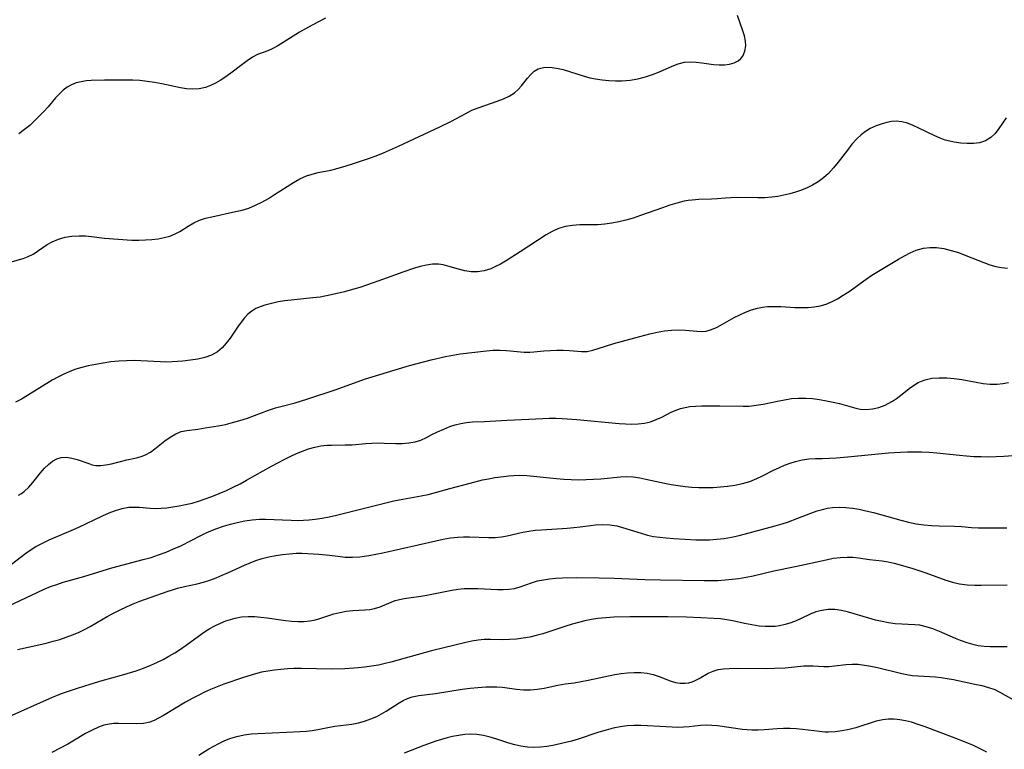
# Model space of a CAD drawing. Extents: x 2081422 to 2084975, y 3167873 to 3174705.
# Drawn here: x 2083122 to 2083361, y 3170283 to 3170460 of the extents above; entities that cross this region are included whole.
import ezdxf

# ---------------------------------------------------------------- set-up
doc = ezdxf.new("R2010")
doc.units = 0

msp = doc.modelspace()

# ---------------------------------------------------------------- linework, layer by layer
at = {"layer": 'Unknown_Line_Type', "color": 0}
for points in [[(2083119.89, 3170401.28, 2590), (2083122.47, 3170402.04, 2590), (2083123.68, 3170402.49, 2590), (2083124.85, 3170403.11, 2590), (2083128.27, 3170405.41, 2590), (2083129.49, 3170406.1, 2590), (2083131, 3170406.73, 2590), (2083132.62, 3170407.17, 2590), (2083134.3, 3170407.45, 2590), (2083136.04, 3170407.55, 2590), (2083137.54, 3170407.5, 2590), (2083139.06, 3170407.36, 2590), (2083142.22, 3170407, 2590), (2083145.51, 3170406.7, 2590), (2083148.83, 3170406.51, 2590), (2083150.5, 3170406.49, 2590), (2083152.14, 3170406.53, 2590), (2083153.7, 3170406.63, 2590), (2083155.22, 3170406.82, 2590), (2083156.68, 3170407.1, 2590), (2083158.07, 3170407.49, 2590), (2083159.37, 3170408.01, 2590), (2083160.45, 3170408.59, 2590), (2083162.51, 3170409.91, 2590), (2083163.85, 3170410.67, 2590), (2083165.27, 3170411.32, 2590), (2083166.71, 3170411.8, 2590), (2083168.21, 3170412.18, 2590), (2083173.98, 3170413.42, 2590), (2083175.61, 3170413.8, 2590), (2083177.22, 3170414.29, 2590), (2083178.84, 3170414.94, 2590), (2083180.42, 3170415.72, 2590), (2083181.97, 3170416.6, 2590), (2083183.49, 3170417.54, 2590), (2083188.05, 3170420.5, 2590), (2083189.61, 3170421.37, 2590), (2083191.21, 3170422.09, 2590), (2083192.63, 3170422.53, 2590), (2083194.09, 3170422.88, 2590), (2083197.1, 3170423.49, 2590), (2083198.34, 3170423.79, 2590), (2083200.83, 3170424.5, 2590), (2083202.64, 3170425.07, 2590), (2083206.29, 3170426.32, 2590), (2083208.11, 3170426.99, 2590), (2083209.92, 3170427.71, 2590), (2083213.54, 3170429.29, 2590), (2083223.6, 3170433.96, 2590), (2083226.43, 3170435.36, 2590), (2083229.73, 3170437.19, 2590), (2083231.39, 3170438.02, 2590), (2083232.92, 3170438.65, 2590), (2083234.48, 3170439.2, 2590), (2083237.54, 3170440.21, 2590), (2083239.05, 3170440.78, 2590), (2083240.45, 3170441.45, 2590), (2083241.7, 3170442.26, 2590), (2083242.59, 3170443.07, 2590), (2083243.39, 3170443.96, 2590), (2083244.9, 3170445.85, 2590), (2083245.68, 3170446.74, 2590), (2083246.52, 3170447.49, 2590), (2083247.46, 3170448.06, 2590), (2083248.79, 3170448.42, 2590), (2083250.28, 3170448.47, 2590), (2083251.87, 3170448.28, 2590), (2083253.53, 3170447.89, 2590), (2083258.61, 3170446.27, 2590), (2083259.98, 3170445.92, 2590), (2083261.38, 3170445.63, 2590), (2083262.98, 3170445.39, 2590), (2083264.6, 3170445.23, 2590), (2083266.23, 3170445.16, 2590), (2083267.85, 3170445.19, 2590), (2083269.76, 3170445.36, 2590), (2083271.64, 3170445.67, 2590), (2083273.48, 3170446.12, 2590), (2083275.23, 3170446.7, 2590), (2083276.92, 3170447.38, 2590), (2083279.97, 3170448.74, 2590), (2083281.47, 3170449.3, 2590), (2083282.99, 3170449.66, 2590), (2083284.37, 3170449.76, 2590), (2083285.77, 3170449.69, 2590), (2083287.19, 3170449.52, 2590), (2083290.01, 3170449.13, 2590), (2083291.4, 3170449.02, 2590), (2083292.69, 3170449.04, 2590), (2083293.91, 3170449.21, 2590), (2083295.04, 3170449.53, 2590), (2083296.02, 3170450.04, 2590), (2083296.64, 3170450.56, 2590), (2083297.14, 3170451.18, 2590), (2083297.66, 3170452.34, 2590), (2083297.85, 3170453.65, 2590), (2083297.78, 3170454.83, 2590), (2083297.53, 3170456.06, 2590), (2083297.16, 3170457.3, 2590), (2083295.87, 3170461.04, 2590)], [(2083195.85, 3170460.41, 2592), (2083192.56, 3170458.72, 2592), (2083190.97, 3170457.83, 2592), (2083189.55, 3170456.98, 2592), (2083185.54, 3170454.45, 2592), (2083184.27, 3170453.7, 2592), (2083183.03, 3170453.03, 2592), (2083181.84, 3170452.49, 2592), (2083179.35, 3170451.56, 2592), (2083178.09, 3170450.89, 2592), (2083176.81, 3170450.04, 2592), (2083175.51, 3170449.08, 2592), (2083172.83, 3170447.01, 2592), (2083171.44, 3170445.99, 2592), (2083170.3, 3170445.24, 2592), (2083169.13, 3170444.57, 2592), (2083167.92, 3170444, 2592), (2083166.67, 3170443.55, 2592), (2083165.14, 3170443.24, 2592), (2083163.62, 3170443.15, 2592), (2083162.07, 3170443.24, 2592), (2083160.67, 3170443.45, 2592), (2083156.08, 3170444.42, 2592), (2083154.33, 3170444.76, 2592), (2083152.56, 3170445.04, 2592), (2083150.78, 3170445.24, 2592), (2083149.09, 3170445.33, 2592), (2083147.39, 3170445.36, 2592), (2083142.23, 3170445.32, 2592), (2083138.93, 3170445.23, 2592), (2083137.78, 3170445.15, 2592), (2083136.53, 3170444.96, 2592), (2083135.32, 3170444.66, 2592), (2083134.17, 3170444.21, 2592), (2083133.09, 3170443.61, 2592), (2083132.13, 3170442.87, 2592), (2083131.24, 3170442, 2592), (2083130.33, 3170441, 2592), (2083128.51, 3170438.85, 2592), (2083127.47, 3170437.69, 2592), (2083126.37, 3170436.55, 2592), (2083125.22, 3170435.43, 2592), (2083124.03, 3170434.36, 2592), (2083122.78, 3170433.33, 2592), (2083121.4, 3170432.32, 2592)], [(2083361.07, 3170436.17, 2588), (2083359.31, 3170433.59, 2588), (2083358.37, 3170432.41, 2588), (2083357.31, 3170431.41, 2588), (2083356.04, 3170430.64, 2588), (2083354.62, 3170430.14, 2588), (2083353.14, 3170429.93, 2588), (2083351.6, 3170429.92, 2588), (2083350.03, 3170430.06, 2588), (2083348.45, 3170430.29, 2588), (2083347.36, 3170430.5, 2588), (2083346.28, 3170430.78, 2588), (2083345.01, 3170431.23, 2588), (2083343.75, 3170431.78, 2588), (2083339.86, 3170433.71, 2588), (2083338.46, 3170434.35, 2588), (2083337.08, 3170434.87, 2588), (2083335.71, 3170435.24, 2588), (2083334.37, 3170435.39, 2588), (2083333.22, 3170435.3, 2588), (2083332.09, 3170435.06, 2588), (2083330.95, 3170434.72, 2588), (2083329.5, 3170434.22, 2588), (2083328.07, 3170433.57, 2588), (2083326.93, 3170432.87, 2588), (2083325.84, 3170432.03, 2588), (2083324.81, 3170431.07, 2588), (2083323.63, 3170429.77, 2588), (2083322.51, 3170428.36, 2588), (2083320.31, 3170425.45, 2588), (2083319.15, 3170424.03, 2588), (2083317.92, 3170422.7, 2588), (2083316.72, 3170421.61, 2588), (2083315.43, 3170420.65, 2588), (2083314.05, 3170419.81, 2588), (2083312.72, 3170419.18, 2588), (2083311.35, 3170418.64, 2588), (2083309.93, 3170418.17, 2588), (2083308.52, 3170417.76, 2588), (2083307.09, 3170417.4, 2588), (2083305.65, 3170417.11, 2588), (2083304.2, 3170416.9, 2588), (2083302.49, 3170416.76, 2588), (2083300.78, 3170416.72, 2588), (2083295.85, 3170416.81, 2588), (2083294.33, 3170416.79, 2588), (2083292.91, 3170416.71, 2588), (2083290.93, 3170416.48, 2588), (2083289.51, 3170416.4, 2588), (2083286.45, 3170416.34, 2588), (2083284.83, 3170416.22, 2588), (2083283.86, 3170416.09, 2588), (2083282.88, 3170415.92, 2588), (2083281.14, 3170415.49, 2588), (2083279.39, 3170414.96, 2588), (2083277.63, 3170414.36, 2588), (2083272.32, 3170412.43, 2588), (2083270.53, 3170411.83, 2588), (2083268.72, 3170411.31, 2588), (2083267.03, 3170410.92, 2588), (2083265.33, 3170410.61, 2588), (2083263.64, 3170410.38, 2588), (2083261.97, 3170410.23, 2588), (2083260.32, 3170410.17, 2588), (2083257.58, 3170410.18, 2588), (2083255.81, 3170410.07, 2588), (2083254.07, 3170409.8, 2588), (2083252.39, 3170409.31, 2588), (2083250.85, 3170408.62, 2588), (2083249.36, 3170407.75, 2588), (2083243.12, 3170403.62, 2588), (2083239.9, 3170401.59, 2588), (2083238.29, 3170400.67, 2588), (2083237.12, 3170400.06, 2588), (2083235.95, 3170399.54, 2588), (2083234.35, 3170399.02, 2588), (2083232.73, 3170398.78, 2588), (2083231.2, 3170398.81, 2588), (2083229.67, 3170399.06, 2588), (2083228.15, 3170399.43, 2588), (2083225.53, 3170400.19, 2588), (2083224.41, 3170400.47, 2588), (2083223.28, 3170400.64, 2588), (2083221.83, 3170400.64, 2588), (2083220.34, 3170400.44, 2588), (2083218.83, 3170400.09, 2588), (2083217.45, 3170399.69, 2588), (2083214.64, 3170398.73, 2588), (2083209.65, 3170396.89, 2588), (2083206.03, 3170395.61, 2588), (2083204.2, 3170395.02, 2588), (2083202.36, 3170394.47, 2588), (2083200.45, 3170393.96, 2588), (2083197.2, 3170393.2, 2588), (2083194.53, 3170392.68, 2588), (2083192.8, 3170392.44, 2588), (2083185.96, 3170391.73, 2588), (2083184.32, 3170391.48, 2588), (2083182.69, 3170391.13, 2588), (2083181.12, 3170390.7, 2588), (2083180, 3170390.32, 2588), (2083178.95, 3170389.86, 2588), (2083177.98, 3170389.28, 2588), (2083177.02, 3170388.51, 2588), (2083176.15, 3170387.6, 2588), (2083175.35, 3170386.6, 2588), (2083174.45, 3170385.32, 2588), (2083172.69, 3170382.69, 2588), (2083171.76, 3170381.44, 2588), (2083170.75, 3170380.31, 2588), (2083169.62, 3170379.36, 2588), (2083168.17, 3170378.57, 2588), (2083166.56, 3170378, 2588), (2083164.84, 3170377.61, 2588), (2083163.03, 3170377.33, 2588), (2083161.17, 3170377.12, 2588), (2083158.64, 3170376.93, 2588), (2083157.36, 3170376.89, 2588), (2083155.78, 3170376.91, 2588), (2083151.01, 3170377.18, 2588), (2083149.4, 3170377.23, 2588), (2083147.52, 3170377.2, 2588), (2083145.64, 3170377.09, 2588), (2083143.76, 3170376.9, 2588), (2083141.89, 3170376.65, 2588), (2083140.03, 3170376.33, 2588), (2083138.19, 3170375.94, 2588), (2083136.37, 3170375.47, 2588), (2083134.98, 3170375.04, 2588), (2083133.62, 3170374.54, 2588), (2083132.29, 3170373.97, 2588), (2083130.85, 3170373.24, 2588), (2083129.45, 3170372.45, 2588), (2083123.51, 3170368.74, 2588), (2083122.06, 3170367.9, 2588), (2083120.61, 3170367.16, 2588)], [(2083121.3, 3170344.56, 2586), (2083122.02, 3170344.96, 2586), (2083122.7, 3170345.45, 2586), (2083123.86, 3170346.53, 2586), (2083124.83, 3170347.65, 2586), (2083126.68, 3170349.99, 2586), (2083127.64, 3170351.1, 2586), (2083128.58, 3170352.02, 2586), (2083129.57, 3170352.78, 2586), (2083130.61, 3170353.36, 2586), (2083131.69, 3170353.7, 2586), (2083132.95, 3170353.76, 2586), (2083134.23, 3170353.56, 2586), (2083135.53, 3170353.19, 2586), (2083138.35, 3170352.23, 2586), (2083139.21, 3170351.97, 2586), (2083140.07, 3170351.8, 2586), (2083141.27, 3170351.77, 2586), (2083142.54, 3170351.92, 2586), (2083143.86, 3170352.19, 2586), (2083147.6, 3170353.12, 2586), (2083149.94, 3170353.66, 2586), (2083151.07, 3170353.96, 2586), (2083152.13, 3170354.36, 2586), (2083153.32, 3170355.03, 2586), (2083154.45, 3170355.85, 2586), (2083156.84, 3170357.73, 2586), (2083158.14, 3170358.64, 2586), (2083159.47, 3170359.42, 2586), (2083160.84, 3170360, 2586), (2083162.17, 3170360.3, 2586), (2083164.87, 3170360.63, 2586), (2083166.63, 3170360.92, 2586), (2083169.81, 3170361.37, 2586), (2083171.53, 3170361.72, 2586), (2083173.29, 3170362.18, 2586), (2083175.07, 3170362.7, 2586), (2083176.87, 3170363.29, 2586), (2083182.04, 3170365.17, 2586), (2083183.74, 3170365.73, 2586), (2083185.31, 3170366.17, 2586), (2083188.48, 3170366.98, 2586), (2083191.34, 3170367.86, 2586), (2083198.43, 3170370.25, 2586), (2083205.32, 3170372.7, 2586), (2083209.01, 3170373.9, 2586), (2083212.72, 3170375.02, 2586), (2083216.23, 3170376.03, 2586), (2083221.5, 3170377.43, 2586), (2083225, 3170378.24, 2586), (2083226.75, 3170378.58, 2586), (2083228.49, 3170378.86, 2586), (2083234.93, 3170379.62, 2586), (2083236.52, 3170379.74, 2586), (2083238.14, 3170379.76, 2586), (2083239.74, 3170379.69, 2586), (2083244.07, 3170379.3, 2586), (2083245.44, 3170379.28, 2586), (2083246.39, 3170379.34, 2586), (2083248.86, 3170379.57, 2586), (2083250.42, 3170379.68, 2586), (2083251.99, 3170379.76, 2586), (2083253.54, 3170379.77, 2586), (2083255.06, 3170379.7, 2586), (2083257.97, 3170379.44, 2586), (2083259.37, 3170379.48, 2586), (2083260.72, 3170379.75, 2586), (2083263.53, 3170380.69, 2586), (2083265.85, 3170381.4, 2586), (2083270.95, 3170382.76, 2586), (2083274.53, 3170383.75, 2586), (2083276.31, 3170384.18, 2586), (2083278.09, 3170384.5, 2586), (2083279.83, 3170384.66, 2586), (2083281.54, 3170384.69, 2586), (2083283.21, 3170384.64, 2586), (2083285.98, 3170384.4, 2586), (2083287.11, 3170384.34, 2586), (2083288.21, 3170384.41, 2586), (2083289.55, 3170384.76, 2586), (2083290.89, 3170385.34, 2586), (2083292.23, 3170386.06, 2586), (2083295.04, 3170387.67, 2586), (2083296.39, 3170388.37, 2586), (2083297.79, 3170389, 2586), (2083299.23, 3170389.54, 2586), (2083300.71, 3170389.97, 2586), (2083301.91, 3170390.2, 2586), (2083303.12, 3170390.35, 2586), (2083304.75, 3170390.4, 2586), (2083306.4, 3170390.34, 2586), (2083309.72, 3170390.15, 2586), (2083311.5, 3170390.11, 2586), (2083312.99, 3170390.16, 2586), (2083314.47, 3170390.29, 2586), (2083315.92, 3170390.54, 2586), (2083317.33, 3170390.93, 2586), (2083318.69, 3170391.48, 2586), (2083320.12, 3170392.23, 2586), (2083321.52, 3170393.09, 2586), (2083322.91, 3170394.03, 2586), (2083327.05, 3170397, 2586), (2083328.46, 3170397.96, 2586), (2083329.64, 3170398.7, 2586), (2083334.91, 3170401.87, 2586), (2083336.35, 3170402.69, 2586), (2083337.79, 3170403.43, 2586), (2083339.25, 3170404.04, 2586), (2083340.1, 3170404.33, 2586), (2083340.97, 3170404.54, 2586), (2083342.52, 3170404.72, 2586), (2083344.11, 3170404.68, 2586), (2083345.91, 3170404.43, 2586), (2083347.71, 3170404, 2586), (2083349.52, 3170403.45, 2586), (2083351.3, 3170402.79, 2586), (2083355.62, 3170401.02, 2586), (2083357.06, 3170400.51, 2586), (2083358.51, 3170400.1, 2586), (2083359.96, 3170399.84, 2586), (2083361.41, 3170399.72, 2586)], [(2083118.87, 3170327.23, 2584), (2083122.8, 3170330.25, 2584), (2083124.15, 3170331.21, 2584), (2083125.54, 3170332.1, 2584), (2083127.11, 3170332.95, 2584), (2083128.73, 3170333.72, 2584), (2083134.69, 3170336.19, 2584), (2083135.98, 3170336.76, 2584), (2083141.69, 3170339.55, 2584), (2083143.29, 3170340.26, 2584), (2083144.87, 3170340.88, 2584), (2083146.47, 3170341.35, 2584), (2083148.06, 3170341.63, 2584), (2083149.38, 3170341.69, 2584), (2083150.71, 3170341.64, 2584), (2083153.28, 3170341.41, 2584), (2083154.54, 3170341.35, 2584), (2083155.92, 3170341.39, 2584), (2083157.33, 3170341.51, 2584), (2083158.75, 3170341.7, 2584), (2083160.31, 3170341.96, 2584), (2083161.88, 3170342.28, 2584), (2083163.44, 3170342.65, 2584), (2083165, 3170343.1, 2584), (2083166.35, 3170343.56, 2584), (2083168.24, 3170344.26, 2584), (2083170.03, 3170344.97, 2584), (2083171.83, 3170345.73, 2584), (2083173.6, 3170346.55, 2584), (2083175.14, 3170347.35, 2584), (2083176.67, 3170348.18, 2584), (2083182.74, 3170351.63, 2584), (2083185.8, 3170353.24, 2584), (2083187.3, 3170353.99, 2584), (2083188.81, 3170354.68, 2584), (2083190.27, 3170355.28, 2584), (2083191.74, 3170355.8, 2584), (2083193.22, 3170356.22, 2584), (2083194.68, 3170356.51, 2584), (2083196.13, 3170356.68, 2584), (2083197.32, 3170356.74, 2584), (2083200.63, 3170356.76, 2584), (2083202.29, 3170356.82, 2584), (2083205.61, 3170357.11, 2584), (2083207.12, 3170357.2, 2584), (2083208.62, 3170357.24, 2584), (2083210.1, 3170357.23, 2584), (2083212.87, 3170357.13, 2584), (2083214.47, 3170357.13, 2584), (2083216.05, 3170357.24, 2584), (2083217.57, 3170357.49, 2584), (2083219.01, 3170357.91, 2584), (2083220.35, 3170358.54, 2584), (2083221.67, 3170359.26, 2584), (2083223.06, 3170359.95, 2584), (2083224.52, 3170360.61, 2584), (2083226.04, 3170361.2, 2584), (2083227.35, 3170361.63, 2584), (2083228.69, 3170361.98, 2584), (2083230.05, 3170362.23, 2584), (2083231.48, 3170362.36, 2584), (2083234.4, 3170362.46, 2584), (2083239.93, 3170362.78, 2584), (2083245.23, 3170362.99, 2584), (2083248.56, 3170363.17, 2584), (2083250.13, 3170363.24, 2584), (2083251.71, 3170363.24, 2584), (2083253.29, 3170363.18, 2584), (2083256.85, 3170362.94, 2584), (2083267.11, 3170361.98, 2584), (2083268.63, 3170361.88, 2584), (2083270.12, 3170361.83, 2584), (2083271.72, 3170361.85, 2584), (2083273.28, 3170362.02, 2584), (2083274.73, 3170362.38, 2584), (2083276.13, 3170362.91, 2584), (2083277.47, 3170363.53, 2584), (2083279.73, 3170364.68, 2584), (2083280.68, 3170365.12, 2584), (2083281.97, 3170365.61, 2584), (2083283.11, 3170365.89, 2584), (2083284.31, 3170366.07, 2584), (2083285.73, 3170366.2, 2584), (2083287.19, 3170366.26, 2584), (2083291.53, 3170366.27, 2584), (2083297.18, 3170366.14, 2584), (2083298.66, 3170366.19, 2584), (2083300.38, 3170366.39, 2584), (2083302.11, 3170366.7, 2584), (2083305.54, 3170367.42, 2584), (2083307.25, 3170367.74, 2584), (2083308.97, 3170368, 2584), (2083310.69, 3170368.14, 2584), (2083312.39, 3170368.13, 2584), (2083314.08, 3170368.01, 2584), (2083315.77, 3170367.79, 2584), (2083317.42, 3170367.5, 2584), (2083319.05, 3170367.16, 2584), (2083320.62, 3170366.79, 2584), (2083324.6, 3170365.7, 2584), (2083325.65, 3170365.48, 2584), (2083327.11, 3170365.39, 2584), (2083328.62, 3170365.54, 2584), (2083330.15, 3170365.89, 2584), (2083331.66, 3170366.43, 2584), (2083332.45, 3170366.79, 2584), (2083333.48, 3170367.38, 2584), (2083334.47, 3170368.06, 2584), (2083335.44, 3170368.79, 2584), (2083337.51, 3170370.45, 2584), (2083338.57, 3170371.22, 2584), (2083339.69, 3170371.89, 2584), (2083340.51, 3170372.27, 2584), (2083341.36, 3170372.58, 2584), (2083343.05, 3170372.94, 2584), (2083344.81, 3170373.08, 2584), (2083346.62, 3170373.05, 2584), (2083348.46, 3170372.9, 2584), (2083350.31, 3170372.64, 2584), (2083353.76, 3170371.99, 2584), (2083355.47, 3170371.7, 2584), (2083357.17, 3170371.52, 2584), (2083358.85, 3170371.51, 2584), (2083360.24, 3170371.67, 2584), (2083361.63, 3170371.96, 2584)], [(2083117.46, 3170316.94, 2582), (2083125.98, 3170321.01, 2582), (2083127.54, 3170321.73, 2582), (2083129.06, 3170322.35, 2582), (2083130.61, 3170322.9, 2582), (2083132.18, 3170323.4, 2582), (2083137.21, 3170324.85, 2582), (2083143.98, 3170326.89, 2582), (2083151.6, 3170328.92, 2582), (2083153.49, 3170329.47, 2582), (2083155.33, 3170330.09, 2582), (2083157.16, 3170330.76, 2582), (2083158.95, 3170331.5, 2582), (2083160.72, 3170332.3, 2582), (2083165.73, 3170334.87, 2582), (2083166.88, 3170335.42, 2582), (2083168.04, 3170335.94, 2582), (2083169.49, 3170336.5, 2582), (2083171.11, 3170337.05, 2582), (2083172.76, 3170337.54, 2582), (2083174.42, 3170337.96, 2582), (2083176.22, 3170338.32, 2582), (2083178.03, 3170338.58, 2582), (2083179.85, 3170338.72, 2582), (2083181.27, 3170338.73, 2582), (2083187.47, 3170338.47, 2582), (2083189.15, 3170338.45, 2582), (2083190.53, 3170338.48, 2582), (2083191.91, 3170338.57, 2582), (2083193.29, 3170338.71, 2582), (2083195.03, 3170338.97, 2582), (2083196.76, 3170339.31, 2582), (2083198.49, 3170339.69, 2582), (2083212.39, 3170343.18, 2582), (2083213.68, 3170343.46, 2582), (2083219.03, 3170344.39, 2582), (2083220.79, 3170344.75, 2582), (2083222.54, 3170345.2, 2582), (2083226.01, 3170346.18, 2582), (2083230.92, 3170347.51, 2582), (2083233.93, 3170348.25, 2582), (2083235.44, 3170348.57, 2582), (2083236.96, 3170348.84, 2582), (2083239.05, 3170349.12, 2582), (2083240.31, 3170349.26, 2582), (2083241.57, 3170349.35, 2582), (2083242.83, 3170349.4, 2582), (2083244.67, 3170349.33, 2582), (2083251.92, 3170348.59, 2582), (2083253.71, 3170348.45, 2582), (2083255.5, 3170348.36, 2582), (2083257.29, 3170348.32, 2582), (2083259.09, 3170348.34, 2582), (2083260.87, 3170348.43, 2582), (2083262.63, 3170348.56, 2582), (2083267.41, 3170349.05, 2582), (2083268.93, 3170349.1, 2582), (2083270.53, 3170348.99, 2582), (2083272.14, 3170348.76, 2582), (2083273.62, 3170348.48, 2582), (2083278.13, 3170347.5, 2582), (2083279.77, 3170347.19, 2582), (2083281.43, 3170346.91, 2582), (2083283.1, 3170346.68, 2582), (2083284.77, 3170346.51, 2582), (2083286.44, 3170346.41, 2582), (2083288.2, 3170346.39, 2582), (2083289.94, 3170346.44, 2582), (2083291.68, 3170346.57, 2582), (2083293.41, 3170346.74, 2582), (2083295.23, 3170347, 2582), (2083297.02, 3170347.38, 2582), (2083298.8, 3170347.92, 2582), (2083300.52, 3170348.62, 2582), (2083301.88, 3170349.26, 2582), (2083304.56, 3170350.62, 2582), (2083305.89, 3170351.24, 2582), (2083307.24, 3170351.82, 2582), (2083308.59, 3170352.33, 2582), (2083309.95, 3170352.77, 2582), (2083311.53, 3170353.17, 2582), (2083313.12, 3170353.41, 2582), (2083314.79, 3170353.48, 2582), (2083316.49, 3170353.48, 2582), (2083318.17, 3170353.52, 2582), (2083319.9, 3170353.62, 2582), (2083323.43, 3170353.92, 2582), (2083332.5, 3170354.83, 2582), (2083335.43, 3170355.04, 2582), (2083337.13, 3170355.1, 2582), (2083338.83, 3170355.12, 2582), (2083340.53, 3170355.08, 2582), (2083342.37, 3170354.97, 2582), (2083344.22, 3170354.81, 2582), (2083349.74, 3170354.24, 2582), (2083351.46, 3170354.1, 2582), (2083353.17, 3170353.99, 2582), (2083355.01, 3170353.93, 2582), (2083356.85, 3170353.91, 2582), (2083358.67, 3170353.95, 2582), (2083360.48, 3170354.03, 2582), (2083363.94, 3170354.27, 2582)], [(2083121.07, 3170307.13, 2580), (2083126.27, 3170308.24, 2580), (2083128.01, 3170308.65, 2580), (2083129.74, 3170309.09, 2580), (2083131.31, 3170309.55, 2580), (2083132.86, 3170310.06, 2580), (2083134.39, 3170310.62, 2580), (2083135.89, 3170311.25, 2580), (2083137.36, 3170311.94, 2580), (2083138.75, 3170312.7, 2580), (2083142.86, 3170315.12, 2580), (2083144.4, 3170315.95, 2580), (2083145.97, 3170316.73, 2580), (2083147.57, 3170317.46, 2580), (2083149.18, 3170318.15, 2580), (2083150.8, 3170318.79, 2580), (2083157.43, 3170321.19, 2580), (2083158.66, 3170321.61, 2580), (2083159.89, 3170321.98, 2580), (2083161.58, 3170322.4, 2580), (2083164.68, 3170323.03, 2580), (2083166.2, 3170323.43, 2580), (2083167.73, 3170323.92, 2580), (2083169.26, 3170324.49, 2580), (2083170.78, 3170325.12, 2580), (2083172.3, 3170325.79, 2580), (2083176.2, 3170327.6, 2580), (2083177.55, 3170328.17, 2580), (2083178.91, 3170328.69, 2580), (2083180.5, 3170329.19, 2580), (2083182.11, 3170329.59, 2580), (2083183.75, 3170329.92, 2580), (2083185.4, 3170330.17, 2580), (2083187.06, 3170330.35, 2580), (2083188.72, 3170330.45, 2580), (2083190.1, 3170330.46, 2580), (2083191.48, 3170330.42, 2580), (2083194.18, 3170330.26, 2580), (2083196.77, 3170330, 2580), (2083198.87, 3170329.72, 2580), (2083200.62, 3170329.55, 2580), (2083202.38, 3170329.5, 2580), (2083204.13, 3170329.59, 2580), (2083205.25, 3170329.72, 2580), (2083206.37, 3170329.91, 2580), (2083209.76, 3170330.57, 2580), (2083222.61, 3170333.49, 2580), (2083224.38, 3170333.86, 2580), (2083226.15, 3170334.17, 2580), (2083227.92, 3170334.38, 2580), (2083229.35, 3170334.46, 2580), (2083230.78, 3170334.47, 2580), (2083235.44, 3170334.31, 2580), (2083237.01, 3170334.32, 2580), (2083238.56, 3170334.44, 2580), (2083239.94, 3170334.69, 2580), (2083243.74, 3170335.61, 2580), (2083245.21, 3170335.86, 2580), (2083246.71, 3170336.04, 2580), (2083248.23, 3170336.16, 2580), (2083254.52, 3170336.56, 2580), (2083256.1, 3170336.7, 2580), (2083257.67, 3170336.88, 2580), (2083260.14, 3170337.23, 2580), (2083261.37, 3170337.37, 2580), (2083263.12, 3170337.45, 2580), (2083264.86, 3170337.37, 2580), (2083266.57, 3170337.11, 2580), (2083267.96, 3170336.74, 2580), (2083272.42, 3170335.3, 2580), (2083273.99, 3170334.87, 2580), (2083275.49, 3170334.56, 2580), (2083277.02, 3170334.34, 2580), (2083278.56, 3170334.17, 2580), (2083280.4, 3170334.02, 2580), (2083285.69, 3170333.74, 2580), (2083287.29, 3170333.69, 2580), (2083289.07, 3170333.72, 2580), (2083290.86, 3170333.85, 2580), (2083292.64, 3170334.07, 2580), (2083294.41, 3170334.37, 2580), (2083296.21, 3170334.76, 2580), (2083304.96, 3170337.09, 2580), (2083306.66, 3170337.57, 2580), (2083307.96, 3170338, 2580), (2083310.52, 3170338.95, 2580), (2083313.66, 3170340.2, 2580), (2083315.22, 3170340.76, 2580), (2083316.44, 3170341.12, 2580), (2083317.66, 3170341.41, 2580), (2083318.9, 3170341.59, 2580), (2083320.5, 3170341.67, 2580), (2083322.12, 3170341.61, 2580), (2083323.75, 3170341.42, 2580), (2083325.38, 3170341.14, 2580), (2083327.02, 3170340.79, 2580), (2083328.82, 3170340.33, 2580), (2083335.5, 3170338.46, 2580), (2083337.36, 3170338, 2580), (2083339.21, 3170337.61, 2580), (2083341.07, 3170337.33, 2580), (2083342.95, 3170337.17, 2580), (2083344.82, 3170337.11, 2580), (2083348.5, 3170337.05, 2580), (2083350.28, 3170336.96, 2580), (2083352.65, 3170336.73, 2580), (2083354.33, 3170336.64, 2580), (2083356.03, 3170336.6, 2580), (2083359.84, 3170336.63, 2580), (2083361.25, 3170336.6, 2580)], [(2083118.29, 3170290.53, 2578), (2083129.61, 3170295.52, 2578), (2083130.75, 3170296.01, 2578), (2083131.72, 3170296.38, 2578), (2083135.67, 3170297.72, 2578), (2083138.7, 3170298.67, 2578), (2083141.64, 3170299.53, 2578), (2083146.29, 3170300.83, 2578), (2083149.9, 3170301.93, 2578), (2083151.68, 3170302.55, 2578), (2083153.42, 3170303.25, 2578), (2083154.93, 3170303.93, 2578), (2083156.4, 3170304.68, 2578), (2083157.84, 3170305.48, 2578), (2083159.26, 3170306.32, 2578), (2083160.66, 3170307.21, 2578), (2083162.02, 3170308.15, 2578), (2083164.98, 3170310.33, 2578), (2083166.48, 3170311.37, 2578), (2083167.73, 3170312.15, 2578), (2083169.01, 3170312.85, 2578), (2083170.33, 3170313.47, 2578), (2083171.66, 3170314.02, 2578), (2083172.78, 3170314.4, 2578), (2083173.91, 3170314.71, 2578), (2083175.47, 3170314.99, 2578), (2083177.06, 3170315.11, 2578), (2083178.67, 3170315.1, 2578), (2083180.17, 3170314.98, 2578), (2083181.67, 3170314.78, 2578), (2083186.15, 3170314.11, 2578), (2083187.67, 3170313.96, 2578), (2083189.16, 3170313.88, 2578), (2083190.62, 3170313.9, 2578), (2083192.03, 3170314.03, 2578), (2083193.38, 3170314.28, 2578), (2083194.21, 3170314.51, 2578), (2083197.84, 3170315.73, 2578), (2083199.29, 3170316.11, 2578), (2083200.89, 3170316.38, 2578), (2083202.51, 3170316.54, 2578), (2083205.36, 3170316.71, 2578), (2083206.58, 3170316.82, 2578), (2083207.74, 3170317.04, 2578), (2083209.08, 3170317.47, 2578), (2083211.74, 3170318.6, 2578), (2083212.74, 3170318.95, 2578), (2083213.77, 3170319.24, 2578), (2083214.96, 3170319.48, 2578), (2083218.95, 3170320.06, 2578), (2083220.46, 3170320.32, 2578), (2083226.54, 3170321.46, 2578), (2083228.01, 3170321.71, 2578), (2083229.49, 3170321.88, 2578), (2083231.15, 3170321.94, 2578), (2083232.82, 3170321.9, 2578), (2083237.57, 3170321.64, 2578), (2083238.98, 3170321.63, 2578), (2083240.36, 3170321.71, 2578), (2083241.7, 3170321.92, 2578), (2083243.1, 3170322.31, 2578), (2083245.87, 3170323.3, 2578), (2083247.31, 3170323.73, 2578), (2083248.74, 3170324.03, 2578), (2083250.2, 3170324.24, 2578), (2083251.71, 3170324.38, 2578), (2083253.39, 3170324.47, 2578), (2083256.81, 3170324.54, 2578), (2083262.23, 3170324.49, 2578), (2083265.94, 3170324.41, 2578), (2083273.39, 3170324.1, 2578), (2083277.19, 3170323.97, 2578), (2083287.77, 3170323.81, 2578), (2083289.45, 3170323.81, 2578), (2083291.14, 3170323.87, 2578), (2083292.83, 3170323.97, 2578), (2083294.52, 3170324.13, 2578), (2083296.2, 3170324.35, 2578), (2083297.93, 3170324.64, 2578), (2083299.65, 3170325, 2578), (2083304.63, 3170326.16, 2578), (2083309.86, 3170327.22, 2578), (2083317.39, 3170328.9, 2578), (2083319.1, 3170329.23, 2578), (2083320.79, 3170329.46, 2578), (2083322.45, 3170329.55, 2578), (2083323.83, 3170329.48, 2578), (2083325.19, 3170329.31, 2578), (2083327.91, 3170328.93, 2578), (2083330.98, 3170328.61, 2578), (2083332.41, 3170328.37, 2578), (2083333.86, 3170328.05, 2578), (2083335.32, 3170327.68, 2578), (2083338.37, 3170326.75, 2578), (2083341.53, 3170325.67, 2578), (2083346.4, 3170323.95, 2578), (2083348.06, 3170323.46, 2578), (2083349.74, 3170323.07, 2578), (2083351.59, 3170322.82, 2578), (2083353.47, 3170322.71, 2578), (2083355.03, 3170322.69, 2578), (2083361.32, 3170322.8, 2578)], [(2083361.27, 3170307.76, 2576), (2083358.7, 3170307.7, 2576), (2083357.21, 3170307.72, 2576), (2083355.74, 3170307.82, 2576), (2083354.28, 3170308.01, 2576), (2083353.29, 3170308.2, 2576), (2083351.6, 3170308.67, 2576), (2083349.95, 3170309.26, 2576), (2083348.76, 3170309.76, 2576), (2083344.84, 3170311.5, 2576), (2083343.26, 3170312.11, 2576), (2083341.67, 3170312.62, 2576), (2083340.07, 3170312.97, 2576), (2083338.86, 3170313.12, 2576), (2083334.13, 3170313.34, 2576), (2083332.53, 3170313.55, 2576), (2083330.92, 3170313.85, 2576), (2083329.31, 3170314.23, 2576), (2083327.7, 3170314.67, 2576), (2083322.81, 3170316.13, 2576), (2083321.12, 3170316.55, 2576), (2083319.44, 3170316.79, 2576), (2083317.88, 3170316.79, 2576), (2083316.35, 3170316.58, 2576), (2083314.87, 3170316.21, 2576), (2083313.46, 3170315.67, 2576), (2083311.32, 3170314.61, 2576), (2083310.08, 3170314.04, 2576), (2083308.79, 3170313.54, 2576), (2083307.45, 3170313.13, 2576), (2083306.06, 3170312.83, 2576), (2083305.02, 3170312.71, 2576), (2083303.96, 3170312.66, 2576), (2083302.54, 3170312.67, 2576), (2083301.1, 3170312.79, 2576), (2083299.31, 3170313.05, 2576), (2083297.53, 3170313.41, 2576), (2083294.74, 3170314.05, 2576), (2083293.22, 3170314.31, 2576), (2083291.68, 3170314.5, 2576), (2083290.11, 3170314.63, 2576), (2083286.92, 3170314.81, 2576), (2083283.5, 3170314.93, 2576), (2083278.96, 3170315.02, 2576), (2083269.72, 3170314.99, 2576), (2083265.81, 3170314.92, 2576), (2083263.87, 3170314.82, 2576), (2083261.95, 3170314.62, 2576), (2083260.37, 3170314.38, 2576), (2083258.8, 3170314.06, 2576), (2083257.24, 3170313.68, 2576), (2083255.7, 3170313.25, 2576), (2083253.91, 3170312.69, 2576), (2083248.57, 3170310.93, 2576), (2083247, 3170310.49, 2576), (2083245.43, 3170310.11, 2576), (2083243.85, 3170309.81, 2576), (2083242.19, 3170309.61, 2576), (2083240.52, 3170309.49, 2576), (2083238.87, 3170309.46, 2576), (2083235.85, 3170309.51, 2576), (2083234.36, 3170309.49, 2576), (2083232.88, 3170309.39, 2576), (2083231.38, 3170309.15, 2576), (2083229.89, 3170308.83, 2576), (2083221.55, 3170306.74, 2576), (2083211.72, 3170304.02, 2576), (2083210.34, 3170303.67, 2576), (2083208.68, 3170303.31, 2576), (2083207.01, 3170303.02, 2576), (2083205.33, 3170302.78, 2576), (2083203.74, 3170302.61, 2576), (2083200.53, 3170302.41, 2576), (2083197.3, 3170302.35, 2576), (2083190.01, 3170302.47, 2576), (2083188.19, 3170302.45, 2576), (2083186.59, 3170302.39, 2576), (2083185, 3170302.27, 2576), (2083183.42, 3170302.1, 2576), (2083181.85, 3170301.87, 2576), (2083180.29, 3170301.57, 2576), (2083178.82, 3170301.2, 2576), (2083175.9, 3170300.31, 2576), (2083171.15, 3170298.67, 2576), (2083169.51, 3170298.05, 2576), (2083167.9, 3170297.39, 2576), (2083166.46, 3170296.74, 2576), (2083165.05, 3170296.04, 2576), (2083163.45, 3170295.19, 2576), (2083161.88, 3170294.31, 2576), (2083156.5, 3170291.07, 2576), (2083155.28, 3170290.38, 2576), (2083154.24, 3170289.86, 2576), (2083153.18, 3170289.45, 2576), (2083151.66, 3170289.14, 2576), (2083150.07, 3170289.04, 2576), (2083145.62, 3170289.14, 2576), (2083144.47, 3170289.1, 2576), (2083143.32, 3170288.97, 2576), (2083142.02, 3170288.69, 2576), (2083140.75, 3170288.25, 2576), (2083139.17, 3170287.53, 2576), (2083137.62, 3170286.68, 2576), (2083134.48, 3170284.81, 2576), (2083133.28, 3170284.14, 2576), (2083129.39, 3170282.08, 2576)], [(2083165.05, 3170281.43, 2574), (2083167.52, 3170282.95, 2574), (2083168.73, 3170283.65, 2574), (2083169.96, 3170284.3, 2574), (2083171.23, 3170284.89, 2574), (2083172.63, 3170285.45, 2574), (2083174.33, 3170285.98, 2574), (2083176.07, 3170286.37, 2574), (2083177.83, 3170286.62, 2574), (2083179.42, 3170286.73, 2574), (2083186.39, 3170286.99, 2574), (2083189.7, 3170287.17, 2574), (2083191.14, 3170287.29, 2574), (2083192.56, 3170287.45, 2574), (2083193.95, 3170287.66, 2574), (2083196.8, 3170288.23, 2574), (2083198.07, 3170288.45, 2574), (2083202.25, 3170288.99, 2574), (2083203.81, 3170289.3, 2574), (2083205.34, 3170289.7, 2574), (2083206.84, 3170290.22, 2574), (2083208.29, 3170290.84, 2574), (2083209.46, 3170291.47, 2574), (2083210.59, 3170292.15, 2574), (2083213.68, 3170294.17, 2574), (2083214.71, 3170294.74, 2574), (2083215.77, 3170295.23, 2574), (2083216.87, 3170295.6, 2574), (2083218.51, 3170295.95, 2574), (2083222.55, 3170296.44, 2574), (2083229.04, 3170297.43, 2574), (2083230.93, 3170297.68, 2574), (2083232.83, 3170297.87, 2574), (2083234.72, 3170298, 2574), (2083236.08, 3170298.02, 2574), (2083237.44, 3170298, 2574), (2083238.78, 3170297.91, 2574), (2083242.21, 3170297.49, 2574), (2083243.89, 3170297.32, 2574), (2083245.56, 3170297.28, 2574), (2083247.22, 3170297.44, 2574), (2083248.88, 3170297.74, 2574), (2083252.26, 3170298.46, 2574), (2083253.99, 3170298.75, 2574), (2083256.16, 3170299.03, 2574), (2083257.87, 3170299.29, 2574), (2083259.6, 3170299.62, 2574), (2083266.04, 3170301, 2574), (2083267.6, 3170301.26, 2574), (2083269.15, 3170301.45, 2574), (2083270.77, 3170301.53, 2574), (2083272.37, 3170301.48, 2574), (2083273.92, 3170301.31, 2574), (2083275.4, 3170300.99, 2574), (2083276.81, 3170300.53, 2574), (2083279.46, 3170299.47, 2574), (2083280.76, 3170299.07, 2574), (2083281.95, 3170298.88, 2574), (2083283.12, 3170298.88, 2574), (2083283.99, 3170299.01, 2574), (2083284.82, 3170299.26, 2574), (2083285.39, 3170299.5, 2574), (2083286.5, 3170300.08, 2574), (2083288.72, 3170301.35, 2574), (2083289.92, 3170301.87, 2574), (2083291.15, 3170302.2, 2574), (2083292.46, 3170302.39, 2574), (2083293.85, 3170302.49, 2574), (2083295.6, 3170302.54, 2574), (2083302.98, 3170302.51, 2574), (2083304.84, 3170302.53, 2574), (2083307.44, 3170302.65, 2574), (2083311.93, 3170303.09, 2574), (2083313.36, 3170303.15, 2574), (2083314.25, 3170303.13, 2574), (2083316.78, 3170302.99, 2574), (2083318.04, 3170302.99, 2574), (2083319.42, 3170303.1, 2574), (2083322.22, 3170303.45, 2574), (2083323.65, 3170303.54, 2574), (2083325.15, 3170303.49, 2574), (2083326.68, 3170303.31, 2574), (2083328.23, 3170303.03, 2574), (2083329.79, 3170302.69, 2574), (2083335.75, 3170301.24, 2574), (2083336.98, 3170300.99, 2574), (2083338.22, 3170300.8, 2574), (2083339.73, 3170300.66, 2574), (2083343.91, 3170300.44, 2574), (2083345.24, 3170300.31, 2574), (2083346.77, 3170300.09, 2574), (2083348.28, 3170299.8, 2574), (2083353.45, 3170298.7, 2574), (2083355.13, 3170298.33, 2574), (2083356.76, 3170297.9, 2574), (2083358.32, 3170297.36, 2574), (2083359.55, 3170296.77, 2574), (2083363.41, 3170294.56, 2574)], [(2083356.34, 3170282.2, 2572), (2083354.75, 3170283.01, 2572), (2083353.09, 3170283.78, 2572), (2083351.37, 3170284.51, 2572), (2083348.05, 3170285.82, 2572), (2083341.37, 3170288.33, 2572), (2083339.73, 3170288.9, 2572), (2083338.09, 3170289.41, 2572), (2083336.66, 3170289.78, 2572), (2083335.24, 3170290.05, 2572), (2083333.84, 3170290.2, 2572), (2083332.44, 3170290.19, 2572), (2083331.16, 3170290.02, 2572), (2083329.54, 3170289.65, 2572), (2083324.58, 3170288.1, 2572), (2083322.93, 3170287.66, 2572), (2083321.26, 3170287.32, 2572), (2083319.58, 3170287.1, 2572), (2083317.9, 3170287.03, 2572), (2083317.08, 3170287.05, 2572), (2083315.76, 3170287.16, 2572), (2083311.6, 3170287.7, 2572), (2083310.1, 3170287.85, 2572), (2083308.6, 3170287.93, 2572), (2083307.03, 3170287.91, 2572), (2083305.47, 3170287.82, 2572), (2083302.36, 3170287.57, 2572), (2083300.82, 3170287.49, 2572), (2083299.29, 3170287.49, 2572), (2083297.05, 3170287.68, 2572), (2083290.95, 3170288.53, 2572), (2083289.59, 3170288.67, 2572), (2083288.25, 3170288.72, 2572), (2083286.87, 3170288.65, 2572), (2083284.11, 3170288.33, 2572), (2083282.71, 3170288.21, 2572), (2083281.36, 3170288.17, 2572), (2083280, 3170288.2, 2572), (2083274, 3170288.58, 2572), (2083272.36, 3170288.63, 2572), (2083270.71, 3170288.63, 2572), (2083269.07, 3170288.53, 2572), (2083267.35, 3170288.3, 2572), (2083265.65, 3170287.96, 2572), (2083263.97, 3170287.53, 2572), (2083262.21, 3170286.99, 2572), (2083257.14, 3170285.29, 2572), (2083255.52, 3170284.84, 2572), (2083251.04, 3170283.82, 2572), (2083249.54, 3170283.54, 2572), (2083247.99, 3170283.37, 2572), (2083246.41, 3170283.31, 2572), (2083244.83, 3170283.38, 2572), (2083243.25, 3170283.58, 2572), (2083241.77, 3170283.91, 2572), (2083240.31, 3170284.34, 2572), (2083237.39, 3170285.31, 2572), (2083235.8, 3170285.8, 2572), (2083234.19, 3170286.2, 2572), (2083232.57, 3170286.45, 2572), (2083231.1, 3170286.5, 2572), (2083229.62, 3170286.42, 2572), (2083228.14, 3170286.22, 2572), (2083226.64, 3170285.93, 2572), (2083225.33, 3170285.61, 2572), (2083224.03, 3170285.25, 2572), (2083222.58, 3170284.81, 2572), (2083219.72, 3170283.81, 2572), (2083214.96, 3170281.93, 2572)]]:
    msp.add_polyline3d(points, dxfattribs=at)

doc.saveas('drawing.dxf')
